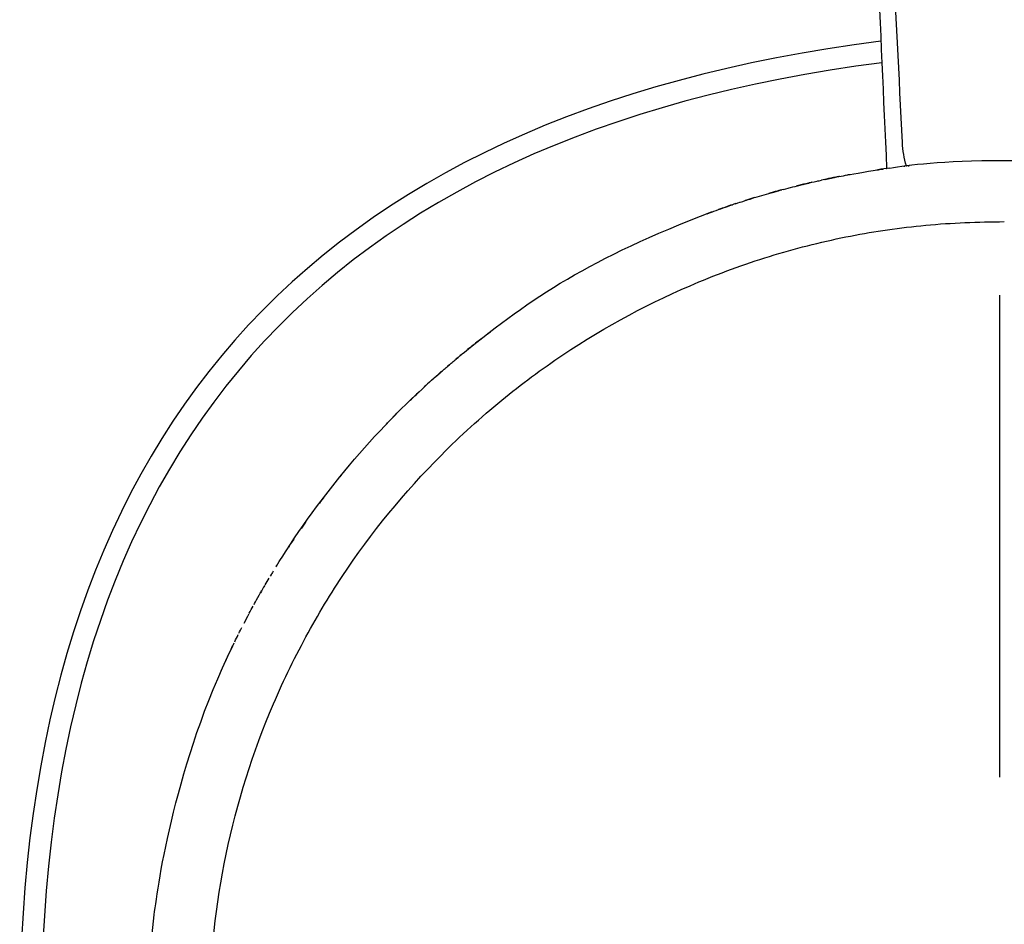
# Model space of a CAD drawing. Units: inches. Extents: x 81 to 130, y 15 to 252.
# Drawn here: x 83 to 106, y 205 to 226 of the extents above; entities that cross this region are included whole.
import ezdxf

# ---------------------------------------------------------------- set-up
doc = ezdxf.new("R2010")
doc.units = ezdxf.units.IN
doc.header["$MEASUREMENT"] = 0

# ---------------------------------------------------------------- blocks, each defined once
blk = doc.blocks.new('block 10')
at = {"color": 179, "lineweight": 25, "true_color": 0x1c1c1b}
blk.add_open_spline([(102.765, 222.993), (102.765, 222.991), (102.765, 222.988), (102.765, 222.986)], degree=3, dxfattribs=at)
blk = doc.blocks.new('block 60')
at = {"color": 179, "lineweight": 25, "true_color": 0x1c1c1b}
blk.add_open_spline([(103.269, 223.037), (103.278, 223.038), (103.288, 223.039), (103.298, 223.04)], degree=3, dxfattribs=at)
blk = doc.blocks.new('block 61')
at = {"color": 179, "lineweight": 25, "true_color": 0x1c1c1b}
blk.add_open_spline([(103.229, 223.033), (103.233, 223.033), (103.237, 223.034), (103.242, 223.034)], degree=3, dxfattribs=at)
blk = doc.blocks.new('block 62')
at = {"color": 179, "lineweight": 25, "true_color": 0x1c1c1b}
blk.add_open_spline([(103.17, 223.026), (103.177, 223.027), (103.184, 223.027), (103.192, 223.028)], degree=3, dxfattribs=at)
blk = doc.blocks.new('block 63')
at = {"color": 179, "lineweight": 25, "true_color": 0x1c1c1b}
blk.add_open_spline([(102.795, 222.978), (102.797, 222.978), (102.8, 222.978), (102.802, 222.979)], degree=3, dxfattribs=at)
blk = doc.blocks.new('block 64')
at = {"color": 179, "lineweight": 25, "true_color": 0x1c1c1b}
blk.add_open_spline([(101.489, 222.754), (101.498, 222.756), (101.507, 222.758), (101.516, 222.76)], degree=3, dxfattribs=at)
blk = doc.blocks.new('block 65')
at = {"color": 179, "lineweight": 25, "true_color": 0x1c1c1b}
blk.add_open_spline([(100.154, 222.432), (100.173, 222.437), (100.193, 222.443), (100.212, 222.448)], degree=3, dxfattribs=at)
blk = doc.blocks.new('block 66')
at = {"color": 179, "lineweight": 25, "true_color": 0x1c1c1b}
blk.add_open_spline([(99.82, 222.336), (99.821, 222.336), (99.821, 222.336), (99.822, 222.336)], degree=3, dxfattribs=at)
blk = doc.blocks.new('block 67')
at = {"color": 179, "lineweight": 25, "true_color": 0x1c1c1b}
blk.add_open_spline([(99.327, 222.182), (99.334, 222.185), (99.341, 222.187), (99.348, 222.189)], degree=3, dxfattribs=at)
blk = doc.blocks.new('block 68')
at = {"color": 179, "lineweight": 25, "true_color": 0x1c1c1b}
blk.add_lwpolyline([(99.163, 222.128), (99.163, 222.128)], dxfattribs=at)
blk = doc.blocks.new('block 69')
at = {"color": 179, "lineweight": 25, "true_color": 0x1c1c1b}
blk.add_open_spline([(99.014, 222.078), (99.021, 222.08), (99.028, 222.083), (99.035, 222.085)], degree=3, dxfattribs=at)
blk = doc.blocks.new('block 70')
at = {"color": 179, "lineweight": 25, "true_color": 0x1c1c1b}
blk.add_open_spline([(102.765, 222.974), (102.766, 222.974), (102.767, 222.974), (102.768, 222.974)], degree=3, dxfattribs=at)
blk = doc.blocks.new('block 71')
at = {"color": 179, "lineweight": 25, "true_color": 0x1c1c1b}
blk.add_open_spline([(102.574, 222.946), (102.61, 222.952), (102.646, 222.957), (102.681, 222.962)], degree=3, dxfattribs=at)
blk = doc.blocks.new('block 72')
at = {"color": 179, "lineweight": 25, "true_color": 0x1c1c1b}
blk.add_open_spline([(102.505, 222.936), (102.524, 222.939), (102.544, 222.942), (102.563, 222.945)], degree=3, dxfattribs=at)
blk = doc.blocks.new('block 73')
at = {"color": 179, "lineweight": 25, "true_color": 0x1c1c1b}
blk.add_open_spline([(101.996, 222.852), (101.998, 222.852), (102, 222.852), (102.002, 222.853)], degree=3, dxfattribs=at)
blk = doc.blocks.new('block 74')
at = {"color": 179, "lineweight": 25, "true_color": 0x1c1c1b}
blk.add_open_spline([(101.827, 222.821), (101.843, 222.824), (101.859, 222.827), (101.875, 222.83)], degree=3, dxfattribs=at)
blk = doc.blocks.new('block 75')
at = {"color": 179, "lineweight": 25, "true_color": 0x1c1c1b}
blk.add_open_spline([(101.466, 222.749), (101.474, 222.751), (101.482, 222.753), (101.489, 222.754)], degree=3, dxfattribs=at)
blk = doc.blocks.new('block 76')
at = {"color": 179, "lineweight": 25, "true_color": 0x1c1c1b}
blk.add_open_spline([(101.321, 222.719), (101.323, 222.719), (101.324, 222.72), (101.326, 222.72)], degree=3, dxfattribs=at)
blk = doc.blocks.new('block 77')
at = {"color": 179, "lineweight": 25, "true_color": 0x1c1c1b}
blk.add_open_spline([(101.153, 222.682), (101.159, 222.684), (101.165, 222.685), (101.171, 222.686)], degree=3, dxfattribs=at)
blk = doc.blocks.new('block 78')
at = {"color": 179, "lineweight": 25, "true_color": 0x1c1c1b}
blk.add_open_spline([(100.985, 222.644), (100.987, 222.644), (100.988, 222.645), (100.99, 222.645)], degree=3, dxfattribs=at)
blk = doc.blocks.new('block 79')
at = {"color": 179, "lineweight": 25, "true_color": 0x1c1c1b}
blk.add_open_spline([(100.798, 222.599), (100.821, 222.605), (100.844, 222.611), (100.867, 222.616)], degree=3, dxfattribs=at)
blk = doc.blocks.new('block 80')
at = {"color": 179, "lineweight": 25, "true_color": 0x1c1c1b}
blk.add_open_spline([(100.483, 222.52), (100.485, 222.521), (100.486, 222.521), (100.487, 222.521)], degree=3, dxfattribs=at)
blk = doc.blocks.new('block 81')
at = {"color": 179, "lineweight": 25, "true_color": 0x1c1c1b}
blk.add_open_spline([(100.317, 222.476), (100.318, 222.477), (100.319, 222.477), (100.321, 222.477)], degree=3, dxfattribs=at)
blk = doc.blocks.new('block 82')
at = {"color": 179, "lineweight": 25, "true_color": 0x1c1c1b}
blk.add_open_spline([(100.154, 222.432), (100.175, 222.438), (100.196, 222.443), (100.217, 222.449)], degree=3, dxfattribs=at)
blk = doc.blocks.new('block 83')
at = {"color": 179, "lineweight": 25, "true_color": 0x1c1c1b}
blk.add_open_spline([(100.107, 222.419), (100.122, 222.423), (100.138, 222.427), (100.154, 222.432)], degree=3, dxfattribs=at)
blk = doc.blocks.new('block 84')
at = {"color": 179, "lineweight": 25, "true_color": 0x1c1c1b}
blk.add_open_spline([(99.655, 222.286), (99.656, 222.286), (99.657, 222.286), (99.658, 222.287)], degree=3, dxfattribs=at)
blk = doc.blocks.new('block 85')
at = {"color": 179, "lineweight": 25, "true_color": 0x1c1c1b}
blk.add_open_spline([(99.49, 222.235), (99.491, 222.235), (99.492, 222.235), (99.493, 222.236)], degree=3, dxfattribs=at)
blk = doc.blocks.new('block 86')
at = {"color": 179, "lineweight": 25, "true_color": 0x1c1c1b}
blk.add_open_spline([(99, 222.073), (99.001, 222.073), (99.001, 222.073), (99.002, 222.074)], degree=3, dxfattribs=at)
blk = doc.blocks.new('block 87')
at = {"color": 179, "lineweight": 25, "true_color": 0x1c1c1b}
blk.add_open_spline([(98.838, 222.016), (98.839, 222.017), (98.841, 222.017), (98.842, 222.018)], degree=3, dxfattribs=at)
blk = doc.blocks.new('block 88')
at = {"color": 179, "lineweight": 25, "true_color": 0x1c1c1b}
blk.add_open_spline([(98.677, 221.959), (98.684, 221.961), (98.691, 221.964), (98.698, 221.966)], degree=3, dxfattribs=at)
blk = doc.blocks.new('block 89')
at = {"color": 179, "lineweight": 25, "true_color": 0x1c1c1b}
blk.add_open_spline([(93.412, 219.086), (93.446, 219.112), (93.48, 219.137), (93.514, 219.163)], degree=3, dxfattribs=at)
blk = doc.blocks.new('block 90')
at = {"color": 179, "lineweight": 25, "true_color": 0x1c1c1b}
blk.add_open_spline([(92.313, 218.188), (92.346, 218.217), (92.379, 218.246), (92.412, 218.274)], degree=3, dxfattribs=at)
blk = doc.blocks.new('block 91')
at = {"color": 179, "lineweight": 25, "true_color": 0x1c1c1b}
blk.add_open_spline([(92.135, 218.029), (92.181, 218.071), (92.227, 218.112), (92.273, 218.152)], degree=3, dxfattribs=at)
blk = doc.blocks.new('block 92')
at = {"color": 179, "lineweight": 25, "true_color": 0x1c1c1b}
blk.add_open_spline([(91.742, 217.666), (91.782, 217.704), (91.822, 217.741), (91.862, 217.779)], degree=3, dxfattribs=at)
blk = doc.blocks.new('block 93')
at = {"color": 179, "lineweight": 25, "true_color": 0x1c1c1b}
blk.add_open_spline([(91.604, 217.534), (91.645, 217.573), (91.685, 217.612), (91.726, 217.651)], degree=3, dxfattribs=at)
blk = doc.blocks.new('block 94')
at = {"color": 179, "lineweight": 25, "true_color": 0x1c1c1b}
blk.add_open_spline([(91.196, 217.127), (91.24, 217.172), (91.283, 217.216), (91.327, 217.26)], degree=3, dxfattribs=at)
blk = doc.blocks.new('block 95')
at = {"color": 179, "lineweight": 25, "true_color": 0x1c1c1b}
blk.add_open_spline([(91.079, 217.006), (91.116, 217.045), (91.154, 217.084), (91.191, 217.122)], degree=3, dxfattribs=at)
blk = doc.blocks.new('block 96')
at = {"color": 179, "lineweight": 25, "true_color": 0x1c1c1b}
blk.add_open_spline([(88.775, 214.109), (88.779, 214.115), (88.783, 214.121), (88.787, 214.127)], degree=3, dxfattribs=at)
blk = doc.blocks.new('block 97')
at = {"color": 179, "lineweight": 25, "true_color": 0x1c1c1b}
blk.add_open_spline([(88.637, 213.894), (88.642, 213.903), (88.648, 213.911), (88.653, 213.919)], degree=3, dxfattribs=at)
blk = doc.blocks.new('block 98')
at = {"color": 179, "lineweight": 25, "true_color": 0x1c1c1b}
blk.add_open_spline([(88.512, 213.695), (88.515, 213.7), (88.518, 213.706), (88.522, 213.711)], degree=3, dxfattribs=at)
blk = doc.blocks.new('block 99')
at = {"color": 179, "lineweight": 25, "true_color": 0x1c1c1b}
blk.add_open_spline([(88.384, 213.486), (88.387, 213.491), (88.39, 213.496), (88.393, 213.501)], degree=3, dxfattribs=at)
blk = doc.blocks.new('block 100')
at = {"color": 179, "lineweight": 25, "true_color": 0x1c1c1b}
blk.add_open_spline([(88.245, 213.252), (88.277, 213.306), (88.309, 213.36), (88.341, 213.414)], degree=3, dxfattribs=at)
blk = doc.blocks.new('block 101')
at = {"color": 179, "lineweight": 25, "true_color": 0x1c1c1b}
blk.add_open_spline([(87.988, 212.799), (88.012, 212.841), (88.143, 213.078), (88.166, 213.12)], degree=3, dxfattribs=at)
blk = doc.blocks.new('block 102')
at = {"color": 179, "lineweight": 25, "true_color": 0x1c1c1b}
blk.add_open_spline([(87.878, 212.595), (87.908, 212.651), (87.937, 212.706), (87.968, 212.761)], degree=3, dxfattribs=at)
blk = doc.blocks.new('block 103')
at = {"color": 179, "lineweight": 25, "true_color": 0x1c1c1b}
blk.add_open_spline([(87.635, 212.126), (87.658, 212.171), (87.681, 212.217), (87.704, 212.263)], degree=3, dxfattribs=at)
blk = doc.blocks.new('block 104')
at = {"color": 179, "lineweight": 25, "true_color": 0x1c1c1b}
blk.add_open_spline([(87.537, 211.927), (87.564, 211.983), (87.592, 212.039), (87.62, 212.095)], degree=3, dxfattribs=at)
blk = doc.blocks.new('block 105')
at = {"color": 179, "lineweight": 25, "true_color": 0x1c1c1b}
blk.add_open_spline([(87.455, 211.758), (87.478, 211.806), (87.501, 211.853), (87.524, 211.901)], degree=3, dxfattribs=at)
blk = doc.blocks.new('block 106')
at = {"color": 179, "lineweight": 25, "true_color": 0x1c1c1b}
blk.add_open_spline([(87.311, 211.448), (87.332, 211.495), (87.354, 211.542), (87.376, 211.589)], degree=3, dxfattribs=at)
blk = doc.blocks.new('block 107')
at = {"color": 179, "lineweight": 25, "true_color": 0x1c1c1b}
blk.add_open_spline([(87.221, 211.248), (87.246, 211.305), (87.272, 211.362), (87.298, 211.419)], degree=3, dxfattribs=at)
blk = doc.blocks.new('block 108')
at = {"color": 179, "lineweight": 25, "true_color": 0x1c1c1b}
blk.add_lwpolyline([(87.209, 211.219), (87.209, 211.219)], dxfattribs=at)
blk = doc.blocks.new('block 186')
at = {"color": 179, "lineweight": 25, "true_color": 0x1c1c1b}
blk.add_open_spline([(102.323, 232.855), (102.47, 229.561), (102.618, 226.267), (102.765, 222.974)], degree=3, dxfattribs=at)
blk = doc.blocks.new('block 188')
at = {"color": 179, "lineweight": 25, "true_color": 0x1c1c1b}
blk.add_open_spline([(102.632, 225.944), (89.22, 224.25), (82.514, 216.643), (82.514, 203.125)], degree=3, dxfattribs=at)
blk = doc.blocks.new('block 277')
at = {"color": 179, "lineweight": 25, "true_color": 0x1c1c1b}
blk.add_open_spline([(87.867, 212.575), (87.827, 212.5), (87.788, 212.425), (87.749, 212.349)], degree=3, dxfattribs=at)
blk = doc.blocks.new('block 278')
at = {"color": 179, "lineweight": 25, "true_color": 0x1c1c1b}
blk.add_open_spline([(88.239, 213.241), (88.205, 213.183), (88.171, 213.124), (88.137, 213.065)], degree=3, dxfattribs=at)
blk = doc.blocks.new('block 279')
at = {"color": 179, "lineweight": 25, "true_color": 0x1c1c1b}
blk.add_open_spline([(88.438, 213.575), (88.415, 213.537), (88.392, 213.499), (88.369, 213.46)], degree=3, dxfattribs=at)
blk = doc.blocks.new('block 280')
at = {"color": 179, "lineweight": 25, "true_color": 0x1c1c1b}
blk.add_open_spline([(88.537, 213.735), (88.525, 213.716), (88.513, 213.697), (88.501, 213.678)], degree=3, dxfattribs=at)
blk = doc.blocks.new('block 281')
at = {"color": 179, "lineweight": 25, "true_color": 0x1c1c1b}
blk.add_open_spline([(88.917, 214.323), (88.869, 214.251), (88.822, 214.18), (88.774, 214.108)], degree=3, dxfattribs=at)
blk = doc.blocks.new('block 282')
at = {"color": 179, "lineweight": 25, "true_color": 0x1c1c1b}
blk.add_open_spline([(89.191, 214.719), (89.147, 214.658), (89.105, 214.597), (89.062, 214.536)], degree=3, dxfattribs=at)
blk = doc.blocks.new('block 283')
at = {"color": 179, "lineweight": 25, "true_color": 0x1c1c1b}
blk.add_open_spline([(89.629, 215.315), (89.591, 215.265), (89.553, 215.214), (89.515, 215.164)], degree=3, dxfattribs=at)
blk = doc.blocks.new('block 284')
at = {"color": 179, "lineweight": 25, "true_color": 0x1c1c1b}
blk.add_open_spline([(90.091, 215.896), (90.057, 215.855), (90.024, 215.815), (89.991, 215.774)], degree=3, dxfattribs=at)
blk = doc.blocks.new('block 285')
at = {"color": 179, "lineweight": 25, "true_color": 0x1c1c1b}
blk.add_open_spline([(92.121, 218.016), (92.068, 217.969), (92.016, 217.922), (91.965, 217.874)], degree=3, dxfattribs=at)
blk = doc.blocks.new('block 286')
at = {"color": 179, "lineweight": 25, "true_color": 0x1c1c1b}
blk.add_open_spline([(92.552, 218.395), (92.538, 218.382), (92.523, 218.369), (92.508, 218.357)], degree=3, dxfattribs=at)
blk = doc.blocks.new('block 287')
at = {"color": 179, "lineweight": 25, "true_color": 0x1c1c1b}
blk.add_open_spline([(92.904, 218.687), (92.837, 218.633), (92.771, 218.578), (92.705, 218.523)], degree=3, dxfattribs=at)
blk = doc.blocks.new('block 288')
at = {"color": 179, "lineweight": 25, "true_color": 0x1c1c1b}
blk.add_open_spline([(93.105, 218.848), (93.063, 218.815), (93.02, 218.781), (92.978, 218.747)], degree=3, dxfattribs=at)
blk = doc.blocks.new('block 289')
at = {"color": 179, "lineweight": 25, "true_color": 0x1c1c1b}
blk.add_open_spline([(93.288, 218.991), (93.232, 218.948), (93.177, 218.905), (93.122, 218.861)], degree=3, dxfattribs=at)
blk = doc.blocks.new('block 290')
at = {"color": 179, "lineweight": 25, "true_color": 0x1c1c1b}
blk.add_lwpolyline([(98.677, 221.959), (98.677, 221.959)], dxfattribs=at)
blk = doc.blocks.new('block 291')
at = {"color": 179, "lineweight": 25, "true_color": 0x1c1c1b}
blk.add_open_spline([(99, 222.073), (98.948, 222.055), (98.895, 222.036), (98.842, 222.018)], degree=3, dxfattribs=at)
blk = doc.blocks.new('block 292')
at = {"color": 179, "lineweight": 25, "true_color": 0x1c1c1b}
blk.add_open_spline([(99.163, 222.128), (99.109, 222.11), (99.054, 222.092), (99, 222.073)], degree=3, dxfattribs=at)
blk = doc.blocks.new('block 293')
at = {"color": 179, "lineweight": 25, "true_color": 0x1c1c1b}
blk.add_open_spline([(99.237, 222.153), (99.212, 222.145), (99.188, 222.136), (99.163, 222.128)], degree=3, dxfattribs=at)
blk = doc.blocks.new('block 294')
at = {"color": 179, "lineweight": 25, "true_color": 0x1c1c1b}
blk.add_open_spline([(99.49, 222.235), (99.48, 222.231), (99.47, 222.228), (99.459, 222.225)], degree=3, dxfattribs=at)
blk = doc.blocks.new('block 295')
at = {"color": 179, "lineweight": 25, "true_color": 0x1c1c1b}
blk.add_open_spline([(99.682, 222.294), (99.618, 222.275), (99.554, 222.255), (99.49, 222.235)], degree=3, dxfattribs=at)
blk = doc.blocks.new('block 296')
at = {"color": 179, "lineweight": 25, "true_color": 0x1c1c1b}
blk.add_open_spline([(100.212, 222.448), (100.145, 222.429), (100.078, 222.411), (100.011, 222.392)], degree=3, dxfattribs=at)
blk = doc.blocks.new('block 297')
at = {"color": 179, "lineweight": 25, "true_color": 0x1c1c1b}
blk.add_open_spline([(100.351, 222.486), (100.305, 222.473), (100.258, 222.461), (100.212, 222.448)], degree=3, dxfattribs=at)
blk = doc.blocks.new('block 298')
at = {"color": 179, "lineweight": 25, "true_color": 0x1c1c1b}
blk.add_open_spline([(100.705, 222.577), (100.687, 222.572), (100.669, 222.568), (100.65, 222.563)], degree=3, dxfattribs=at)
blk = doc.blocks.new('block 299')
at = {"color": 179, "lineweight": 25, "true_color": 0x1c1c1b}
blk.add_open_spline([(100.938, 222.633), (100.86, 222.615), (100.783, 222.596), (100.705, 222.577)], degree=3, dxfattribs=at)
blk = doc.blocks.new('block 300')
at = {"color": 179, "lineweight": 25, "true_color": 0x1c1c1b}
blk.add_open_spline([(101.02, 222.652), (100.993, 222.646), (100.965, 222.639), (100.938, 222.633)], degree=3, dxfattribs=at)
blk = doc.blocks.new('block 301')
at = {"color": 179, "lineweight": 25, "true_color": 0x1c1c1b}
blk.add_open_spline([(101.405, 222.737), (101.351, 222.726), (101.297, 222.714), (101.243, 222.702)], degree=3, dxfattribs=at)
blk = doc.blocks.new('block 302')
at = {"color": 179, "lineweight": 25, "true_color": 0x1c1c1b}
blk.add_open_spline([(101.64, 222.785), (101.561, 222.769), (101.483, 222.753), (101.405, 222.737)], degree=3, dxfattribs=at)
blk = doc.blocks.new('block 303')
at = {"color": 179, "lineweight": 25, "true_color": 0x1c1c1b}
blk.add_open_spline([(101.664, 222.789), (101.662, 222.789), (101.66, 222.789), (101.658, 222.788)], degree=3, dxfattribs=at)
blk = doc.blocks.new('block 304')
at = {"color": 179, "lineweight": 25, "true_color": 0x1c1c1b}
blk.add_open_spline([(102.844, 222.985), (102.751, 222.972), (102.657, 222.959), (102.563, 222.945)], degree=3, dxfattribs=at)
blk = doc.blocks.new('block 305')
at = {"color": 179, "lineweight": 25, "true_color": 0x1c1c1b}
blk.add_open_spline([(85.658, 205.552), (85.746, 206.288), (86.16, 209.111), (87.49, 211.829)], degree=3, dxfattribs=at)
blk = doc.blocks.new('block 306')
at = {"color": 179, "lineweight": 25, "true_color": 0x1c1c1b}
blk.add_open_spline([(85.514, 203.163), (85.514, 203.962), (85.562, 204.758), (85.658, 205.552)], degree=3, dxfattribs=at)
blk = doc.blocks.new('block 330')
at = {"color": 179, "lineweight": 25, "true_color": 0x1c1c1b}
blk.add_open_spline([(102.844, 222.985), (103.272, 223.052), (104.026, 223.164), (105.514, 223.164)], degree=3, dxfattribs=at)
blk = doc.blocks.new('block 331')
at = {"color": 179, "lineweight": 25, "true_color": 0x1c1c1b}
blk.add_open_spline([(101.875, 222.83), (101.918, 222.837), (102.531, 222.939), (102.574, 222.946)], degree=3, dxfattribs=at)
blk = doc.blocks.new('block 332')
at = {"color": 179, "lineweight": 25, "true_color": 0x1c1c1b}
blk.add_open_spline([(101.495, 222.754), (101.633, 222.783), (101.772, 222.81), (101.91, 222.835)], degree=3, dxfattribs=at)
blk = doc.blocks.new('block 333')
at = {"color": 179, "lineweight": 25, "true_color": 0x1c1c1b}
blk.add_open_spline([(101.326, 222.719), (101.373, 222.729), (101.419, 222.739), (101.466, 222.748)], degree=3, dxfattribs=at)
blk = doc.blocks.new('block 334')
at = {"color": 179, "lineweight": 25, "true_color": 0x1c1c1b}
blk.add_open_spline([(101.021, 222.651), (101.095, 222.668), (101.169, 222.685), (101.243, 222.701)], degree=3, dxfattribs=at)
blk = doc.blocks.new('block 335')
at = {"color": 179, "lineweight": 25, "true_color": 0x1c1c1b}
blk.add_open_spline([(100.822, 222.604), (100.878, 222.618), (100.934, 222.631), (100.99, 222.644)], degree=3, dxfattribs=at)
blk = doc.blocks.new('block 336')
at = {"color": 179, "lineweight": 25, "true_color": 0x1c1c1b}
blk.add_open_spline([(100.352, 222.485), (100.5, 222.524), (100.649, 222.562), (100.798, 222.598)], degree=3, dxfattribs=at)
blk = doc.blocks.new('block 337')
at = {"color": 179, "lineweight": 25, "true_color": 0x1c1c1b}
blk.add_open_spline([(100.154, 222.431), (100.21, 222.446), (100.265, 222.461), (100.321, 222.476)], degree=3, dxfattribs=at)
blk = doc.blocks.new('block 338')
at = {"color": 179, "lineweight": 25, "true_color": 0x1c1c1b}
blk.add_open_spline([(99.682, 222.293), (99.831, 222.338), (99.979, 222.382), (100.128, 222.424)], degree=3, dxfattribs=at)
blk = doc.blocks.new('block 339')
at = {"color": 179, "lineweight": 25, "true_color": 0x1c1c1b}
blk.add_open_spline([(99.493, 222.234), (99.548, 222.252), (99.603, 222.269), (99.658, 222.286)], degree=3, dxfattribs=at)
blk = doc.blocks.new('block 340')
at = {"color": 179, "lineweight": 25, "true_color": 0x1c1c1b}
blk.add_open_spline([(99.237, 222.152), (99.311, 222.176), (99.385, 222.2), (99.46, 222.224)], degree=3, dxfattribs=at)
blk = doc.blocks.new('block 341')
at = {"color": 179, "lineweight": 25, "true_color": 0x1c1c1b}
blk.add_open_spline([(99.014, 222.077), (99.065, 222.094), (99.115, 222.111), (99.165, 222.128)], degree=3, dxfattribs=at)
blk = doc.blocks.new('block 342')
at = {"color": 179, "lineweight": 25, "true_color": 0x1c1c1b}
blk.add_open_spline([(98.571, 221.918), (98.714, 221.971), (98.858, 222.023), (99.002, 222.072)], degree=3, dxfattribs=at)
blk = doc.blocks.new('block 343')
at = {"color": 179, "lineweight": 25, "true_color": 0x1c1c1b}
blk.add_open_spline([(92.901, 218.683), (94.461, 219.951), (95.835, 220.881), (98.677, 221.959)], degree=3, dxfattribs=at)
blk = doc.blocks.new('block 344')
at = {"color": 179, "lineweight": 25, "true_color": 0x1c1c1b}
blk.add_open_spline([(92.71, 218.526), (92.774, 218.579), (92.837, 218.631), (92.901, 218.683)], degree=3, dxfattribs=at)
blk = doc.blocks.new('block 345')
at = {"color": 179, "lineweight": 25, "true_color": 0x1c1c1b}
blk.add_open_spline([(92.521, 218.367), (92.584, 218.42), (92.647, 218.473), (92.71, 218.526)], degree=3, dxfattribs=at)
blk = doc.blocks.new('block 346')
at = {"color": 179, "lineweight": 25, "true_color": 0x1c1c1b}
blk.add_open_spline([(92.334, 218.205), (92.396, 218.259), (92.459, 218.313), (92.521, 218.367)], degree=3, dxfattribs=at)
blk = doc.blocks.new('block 347')
at = {"color": 179, "lineweight": 25, "true_color": 0x1c1c1b}
blk.add_open_spline([(88.643, 213.902), (89.668, 215.512), (90.898, 216.947), (92.334, 218.205)], degree=3, dxfattribs=at)
blk = doc.blocks.new('block 348')
at = {"color": 179, "lineweight": 25, "true_color": 0x1c1c1b}
blk.add_open_spline([(88.513, 213.694), (88.556, 213.764), (88.599, 213.833), (88.643, 213.902)], degree=3, dxfattribs=at)
blk = doc.blocks.new('block 354')
at = {"color": 179, "lineweight": 25, "true_color": 0x1c1c1b}
blk.add_open_spline([(103.229, 223.033), (103.175, 223.211), (103.144, 223.393), (103.135, 223.579)], degree=3, dxfattribs=at)
blk = doc.blocks.new('block 359')
at = {"color": 179, "lineweight": 25, "true_color": 0x1c1c1b}
blk.add_open_spline([(103.135, 223.579), (102.98, 226.679), (102.825, 229.779), (102.669, 232.878)], degree=3, dxfattribs=at)
blk = doc.blocks.new('block 360')
at = {"color": 179, "lineweight": 25, "true_color": 0x1c1c1b}
blk.add_open_spline([(102.655, 225.442), (89.561, 223.765), (83.014, 216.326), (83.014, 203.125)], degree=3, dxfattribs=at)
blk = doc.blocks.new('block 378')
at = {"color": 179, "lineweight": 25, "true_color": 0x1c1c1b}
blk.add_open_spline([(86.945, 203.163), (86.945, 204.365), (87.062, 205.565), (87.293, 206.744), (87.529, 207.947), (87.883, 209.128), (88.352, 210.261), (88.589, 210.835), (88.856, 211.398), (89.15, 211.946), (89.426, 212.461), (89.726, 212.964), (90.049, 213.451), (90.725, 214.47), (91.502, 215.42), (92.364, 216.286), (92.812, 216.736), (93.283, 217.163), (93.775, 217.565), (94.232, 217.939), (94.707, 218.292), (95.198, 218.621), (96.2, 219.292), (97.268, 219.863), (98.381, 220.326), (98.956, 220.565), (99.544, 220.776), (100.14, 220.956), (100.727, 221.133), (101.323, 221.28), (101.924, 221.398), (102.211, 221.454), (102.499, 221.503), (102.787, 221.545), (103.084, 221.588), (103.381, 221.622), (103.679, 221.65), (104.289, 221.706), (104.902, 221.731), (105.514, 221.733)], degree=3, knots=[0, 0, 0, 0, 1, 1, 1, 2, 2, 2, 3, 3, 3, 4, 4, 4, 5, 5, 5, 6, 6, 6, 7, 7, 7, 8, 8, 8, 9, 9, 9, 10, 10, 10, 11, 11, 11, 12, 12, 12, 13, 13, 13, 13], dxfattribs=at)
blk = doc.blocks.new('block 383')
at = {"color": 179, "lineweight": 25, "true_color": 0x1c1c1b}
blk.add_open_spline([(105.514, 223.164), (114.238, 223.164), (120.346, 219.167), (123.84, 211.174)], degree=3, dxfattribs=at)
blk = doc.blocks.new('block 391')
at = {"color": 4, "lineweight": 25, "true_color": 0x00ffff}
blk.add_lwpolyline([(105.409, 208.766), (105.409, 220.016)], dxfattribs=at)

msp = doc.modelspace()

# ---------------------------------------------------------------- block references
for name in ['block 186', 'block 359', 'block 188', 'block 360', 'block 354', 'block 330', 'block 383', 'block 331', 'block 72', 'block 304', 'block 71', 'block 10', 'block 70', 'block 63', 'block 62', 'block 61', 'block 60', 'block 335', 'block 300', 'block 78', 'block 334', 'block 77', 'block 301', 'block 76', 'block 333', 'block 302', 'block 75', 'block 64', 'block 332', 'block 303', 'block 74', 'block 73', 'block 338', 'block 296', 'block 83', 'block 337', 'block 82', 'block 65', 'block 297', 'block 81', 'block 336', 'block 80', 'block 298', 'block 299', 'block 79', 'block 340', 'block 67', 'block 294', 'block 295', 'block 85', 'block 339', 'block 84', 'block 66', 'block 343', 'block 342', 'block 88', 'block 290', 'block 87', 'block 291', 'block 292', 'block 86', 'block 341', 'block 69', 'block 293', 'block 68', 'block 378', 'block 391', 'block 289', 'block 89', 'block 288', 'block 345', 'block 287', 'block 344', 'block 90', 'block 346', 'block 286', 'block 347', 'block 91', 'block 285', 'block 93', 'block 92', 'block 95', 'block 94', 'block 284', 'block 283', 'block 282', 'block 281', 'block 348', 'block 97', 'block 96', 'block 280', 'block 98', 'block 279', 'block 99', 'block 278', 'block 100', 'block 101', 'block 102', 'block 277', 'block 104', 'block 103', 'block 305', 'block 105', 'block 107', 'block 106', 'block 108', 'block 306']:
    msp.add_blockref(name, (0, 0))

doc.saveas('drawing.dxf')
